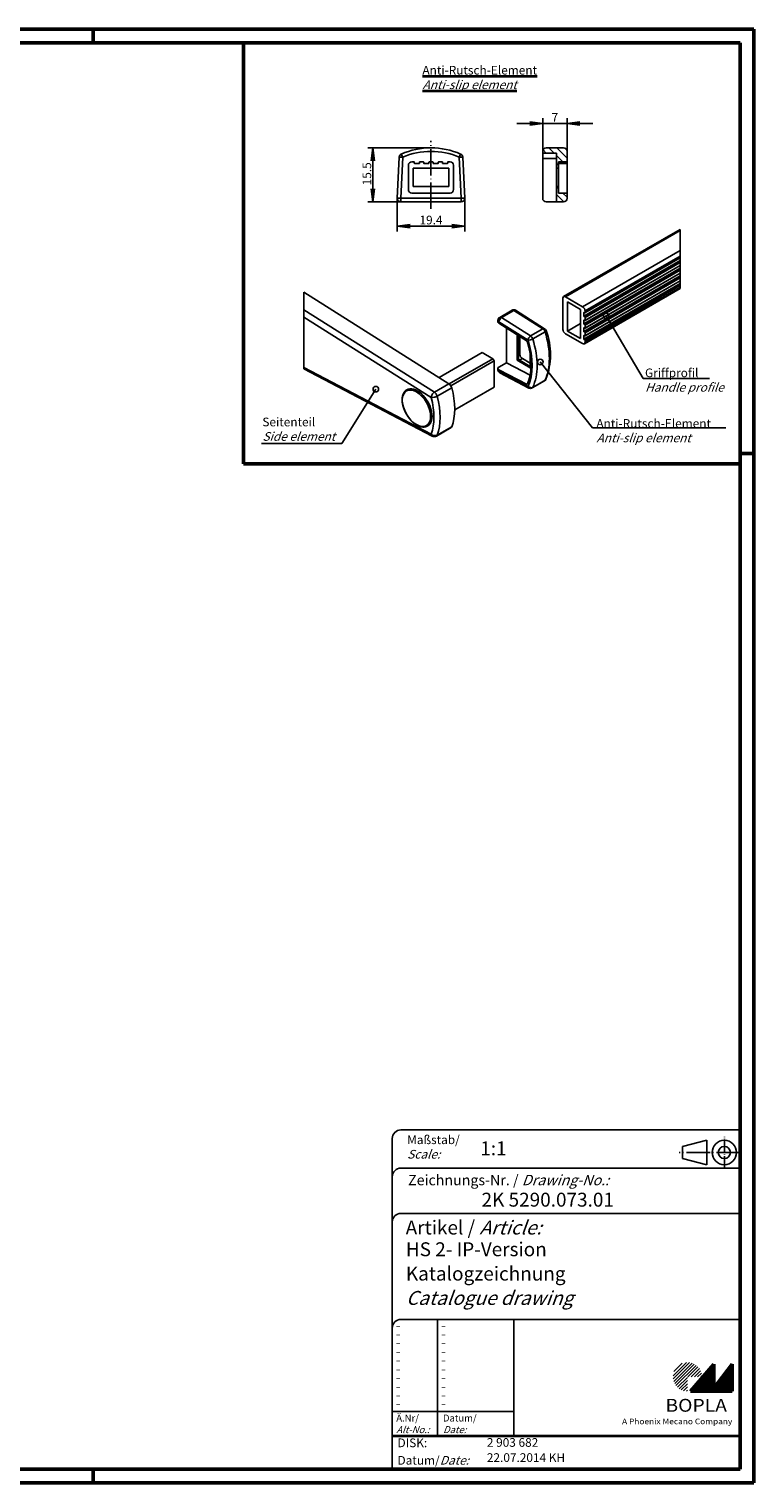
# Model space of a CAD drawing. Units: millimetres. Extents: x 1 to 593, y 1 to 419.
# Drawn here: x 385 to 593, y 1 to 419 of the extents above; entities that cross this region are included whole.
import ezdxf

# ---------------------------------------------------------------- set-up
doc = ezdxf.new("R2010")
doc.units = ezdxf.units.MM
doc.linetypes.add('ACAD_ISO04W100', pattern=[30.5, 24, -3, 0.5, -3])
doc.styles.get("Standard").update_dxf_attribs({"font": 'isocp.shx', "width": 1.2})
doc.linetypes.add('PH_FREIHAND', pattern='A,0.0001,[131,phoenix.shx,S=1,R=0,X=0,Y=0],-4', length=4.0001)
doc.dimstyles.new('phoenix', dxfattribs={"dimtxt": 2.5, "dimasz": 3.72, "dimexe": 1.5, "dimexo": 0, "dimgap": 0.5, "dimtad": 1, "dimdec": 6, "dimdsep": 46, "dimtxsty": 'Standard', "dimblk": '_OPEN15', "dimcen": 0, "dimclrd": 1, "dimclre": 1, "dimclrt": 5, "dimadec": 4, "dimazin": 2, "dimtfac": 0.666667, "dimtdec": 6, "dimtmove": 0, "dimatfit": 0, "dimldrblk": '_OPEN15', "dimfxl": 1, "dimtolj": 1, "dimlwd": 25, "dimlwe": 25, "dimarcsym": 0})
pattern_1 = [(135, (174, 123), (-1.122532, -1.122532), [])]

# ---------------------------------------------------------------- blocks, each defined once
blk = doc.blocks.new('_OPEN15', base_point=(1, 0))
at = {"color": 0, "linetype": 'ByBlock'}
for p, q in [((1, 0), (0, 0.13)), ((0, 0), (1, 0)), ((1, 0), (0, -0.13))]:
    blk.add_line(p, q, dxfattribs=at)
blk = doc.blocks.new('*D21')
at = {"color": 1, "linetype": 'Continuous', "lineweight": 25}
for p, q in [((500.15, 384.84), (481.96, 384.84)), ((483.46, 381.12), (483.46, 373.06)), ((491.46, 369.34), (481.96, 369.34))]:
    blk.add_line(p, q, dxfattribs=at)
at = {"color": 1, "linetype": 'Continuous', "lineweight": 25, "xscale": 3.72, "yscale": 3.72, "zscale": 3.72}
for p, rotation in [((483.46, 384.84), 90), ((483.46, 369.34), 270)]:
    blk.add_blockref('_OPEN15', p, dxfattribs=dict(at, rotation=rotation))
at = {"color": 5, "linetype": 'Continuous', "lineweight": 35, "insert": (481.71, 377.39), "char_height": 2.5, "attachment_point": 5, "rotation": 90}
blk.add_mtext('\\A1;15.5', dxfattribs=at)
blk = doc.blocks.new('*D22')
at = {"color": 1, "linetype": 'Continuous', "lineweight": 25}
for p, q in [((490.46, 370.39), (490.46, 360.84)), ((509.84, 370.39), (509.84, 360.84)), ((494.18, 362.34), (506.12, 362.34))]:
    blk.add_line(p, q, dxfattribs=at)
at = {"color": 1, "linetype": 'Continuous', "lineweight": 25, "xscale": 3.72, "yscale": 3.72, "zscale": 3.72, "rotation": 180}
blk.add_blockref('_OPEN15', (490.46, 362.34), dxfattribs=at)
at = {"color": 1, "linetype": 'Continuous', "lineweight": 25, "xscale": 3.72, "yscale": 3.72, "zscale": 3.72}
blk.add_blockref('_OPEN15', (509.84, 362.34), dxfattribs=at)
at = {"color": 5, "linetype": 'Continuous', "lineweight": 35, "insert": (500.15, 364.09), "char_height": 2.5, "attachment_point": 5}
blk.add_mtext('\\A1;19.4', dxfattribs=at)
blk = doc.blocks.new('*D23')
at = {"color": 1, "linetype": 'Continuous', "lineweight": 25}
for p, q in [((532.27, 383.34), (532.27, 393.34)), ((539.27, 383.84), (539.27, 393.34)), ((528.55, 391.84), (524.83, 391.84)), ((532.27, 391.84), (539.27, 391.84)), ((542.99, 391.84), (546.71, 391.84))]:
    blk.add_line(p, q, dxfattribs=at)
at = {"color": 1, "linetype": 'Continuous', "lineweight": 25, "xscale": 3.72, "yscale": 3.72, "zscale": 3.72}
blk.add_blockref('_OPEN15', (532.27, 391.84), dxfattribs=at)
at = {"color": 1, "linetype": 'Continuous', "lineweight": 25, "xscale": 3.72, "yscale": 3.72, "zscale": 3.72, "rotation": 180}
blk.add_blockref('_OPEN15', (539.27, 391.84), dxfattribs=at)
at = {"color": 5, "linetype": 'Continuous', "lineweight": 35, "insert": (535.77, 393.59), "char_height": 2.5, "attachment_point": 5}
blk.add_mtext('\\A1;7', dxfattribs=at)

msp = doc.modelspace()

# ---------------------------------------------------------------- hatches: boundary and pattern name
at = {"linetype": 'Continuous'}
h = msp.add_hatch(dxfattribs=at)
h.set_pattern_fill('ANSI31', color=1, scale=0.5, angle=90, style=0)
h.set_pattern_definition(pattern_1)
edge = h.paths.add_edge_path(flags=0)
edge.add_line((532.2651899, 383.3391419), (536.2651899, 383.3391419))
edge.add_line((536.2651899, 383.3391419), (536.2651899, 379.0391419))
edge.add_line((536.2651899, 379.0391419), (536.7651899, 379.0391419))
edge.add_line((536.7651899, 379.0391419), (536.7651899, 380.8391419))
edge.add_line((536.7651899, 380.8391419), (539.2651899, 380.8391419))
edge.add_line((539.2651899, 380.8391419), (539.2651899, 383.8391419))
edge.add_ellipse((538.2651899, 383.8391419), major_axis=(0.7071068, 0.7071068), ratio=1, start_angle=315, end_angle=405)
edge.add_line((538.2651899, 384.8391419), (533.2651899, 384.8391419))
edge.add_ellipse((533.2651899, 383.8391419), major_axis=(-0.7071068, 0.7071068), ratio=1, start_angle=-45, end_angle=45)
edge.add_line((532.2651899, 383.8391419), (532.2651899, 383.3391419))
h = msp.add_hatch(dxfattribs=at)
h.set_pattern_fill('ANSI31', color=1, scale=0.5, angle=90, style=0)
h.set_pattern_definition(pattern_1)
edge = h.paths.add_edge_path(flags=0)
edge.add_line((539.2651899, 370.3391419), (539.2651899, 371.8391419))
edge.add_line((539.2651899, 371.8391419), (536.7651899, 371.8391419))
edge.add_line((536.7651899, 371.8391419), (536.7651899, 373.7391419))
edge.add_line((536.7651899, 373.7391419), (536.2651899, 373.7391419))
edge.add_line((536.2651899, 373.7391419), (536.2651899, 369.3391419))
edge.add_line((536.2651899, 369.3391419), (538.2651899, 369.3391419))
edge.add_ellipse((538.2651899, 370.3391419), major_axis=(-0.7071068, 0.7071068), ratio=1, start_angle=135, end_angle=225)
at = {"linetype": 'Continuous', "lineweight": 25}
h = msp.add_hatch(dxfattribs=at)
h.set_pattern_fill('_U', color=1, scale=0.65, angle=45, style=0, pattern_type=0)
h.set_pattern_definition([(45, (174, -32.08885), (-0.4596194, 0.4596194), [])])
edge = h.paths.add_edge_path(flags=0)
edge.add_line((573.883475, 27.3645381), (573.883475, 31.5145381))
edge.add_line((573.883475, 31.5145381), (578.033475, 31.5145381))
edge.add_arc((573.883475, 31.5145381), 4.15, 0, 270)
h = msp.add_hatch(dxfattribs=at)
h.set_pattern_fill('_U', color=1, scale=0.1, angle=45, style=0, pattern_type=0)
h.set_pattern_definition([(45, (174, -32.08885), (-0.070710678, 0.070710678), [])])
h.paths.add_polyline_path([(581.433475, 35.1645381), (574.733475, 27.3645381), (586.733475, 27.3645381), (586.733475, 35.1645381), (581.433475, 28.2645381)], flags=0)

# ---------------------------------------------------------------- linework, layer by layer
at = {"color": 1, "linetype": 'Continuous', "lineweight": 50}
for p, q in [((1, 419), (593, 419)), ((403, 419), (403, 415)), ((593, 419), (593, 1)), ((589, 297), (593, 297)), ((403, 1), (403, 5)), ((593, 1), (1, 1))]:
    msp.add_line(p, q, dxfattribs=at)
at = {"color": 3, "linetype": 'Continuous', "lineweight": 50}
for p, q in [((20, 415), (589, 415)), ((589, 415), (589, 5)), ((589, 5), (20, 5))]:
    msp.add_line(p, q, dxfattribs=at)
at = {"color": 7, "linetype": 'Continuous', "lineweight": 50}
for p, q in [((446.2577686, 415), (446.2577686, 294.0383758)), ((446.2577686, 294.0383758), (589, 294.0383758)), ((581.433475, 35.1645381), (574.733475, 27.3645381)), ((581.433475, 28.2645381), (581.433475, 35.1645381)), ((586.733475, 35.1645381), (581.433475, 28.2645381)), ((586.733475, 27.3645381), (586.733475, 35.1645381)), ((574.733475, 27.3645381), (586.733475, 27.3645381))]:
    msp.add_line(p, q, dxfattribs=at)
at = {"color": 1, "linetype": 'ACAD_ISO04W100', "lineweight": 25, "ltscale": 0.314516}
msp.add_line((500.1497265, 367.3391419), (500.1497265, 386.8391419), dxfattribs=at)
for p, q in [((533.2651899, 384.8391419), (538.2651899, 384.8391419)), ((491.0162134, 382.2032063), (490.4589398, 370.3862484)), ((491.0162134, 382.2032063), (492.0151033, 382.1560999)), ((491.4578297, 370.3391419), (492.0151033, 382.1560999)), ((492.0151033, 382.1560999), (491.6182924, 383.0740003)), ((494.6497265, 380.8391419), (495.2497265, 380.8391419)), ((495.3497265, 380.7391419), (495.3497265, 380.4391419)), ((496.8497265, 380.4391419), (496.8497265, 380.7391419)), ((496.9497265, 380.8391419), (497.9497265, 380.8391419)), ((498.0497265, 380.7391419), (498.0497265, 380.4391419)), ((499.5497265, 380.4391419), (499.5497265, 380.7391419)), ((499.6497265, 380.8391419), (500.6497265, 380.8391419)), ((500.7497265, 380.7391419), (500.7497265, 380.4391419)), ((502.2497265, 380.4391419), (502.2497265, 380.7391419)), ((502.3497265, 380.8391419), (503.3497265, 380.8391419)), ((503.4497265, 380.7391419), (503.4497265, 380.4391419)), ((504.9497265, 380.4391419), (504.9497265, 380.7391419)), ((505.0497265, 380.8391419), (505.6497265, 380.8391419)), ((508.6811605, 383.0740003), (508.2843496, 382.1560999)), ((508.2843496, 382.1560999), (509.2832395, 382.2032063)), ((508.2843496, 382.1560999), (508.8416232, 370.3391419)), ((509.8405131, 370.3862484), (509.2832395, 382.2032063)), ((532.2651899, 383.3391419), (532.2651899, 383.8391419)), ((536.2651899, 383.3391419), (532.2651899, 383.3391419)), ((532.2651899, 383.3391419), (532.2651899, 381.8182518)), ((532.2651899, 381.8182518), (532.2651899, 370.3391419)), ((536.2651899, 381.8182518), (532.2651899, 381.8182518)), ((536.2651899, 379.0391419), (536.2651899, 383.3391419)), ((539.2651899, 380.8391419), (536.7651899, 380.8391419)), ((536.7651899, 380.8391419), (536.7651899, 379.0391419)), ((539.2651899, 383.8391419), (539.2651899, 380.8391419)), ((539.2651899, 380.7391419), (539.2651899, 380.8391419)), ((539.2651899, 380.7391419), (539.2651899, 380.4391419)), ((539.2651899, 380.4391419), (539.2651899, 380.3391419)), ((493.6497265, 372.8391419), (493.6497265, 379.8391419)), ((505.2997265, 379.0391419), (494.9997265, 379.0391419)), ((494.9997265, 379.0391419), (494.9997265, 373.7391419)), ((495.4497265, 380.3391419), (496.7497265, 380.3391419)), ((498.1497265, 380.3391419), (499.4497265, 380.3391419)), ((500.8497265, 380.3391419), (502.1497265, 380.3391419)), ((503.5497265, 380.3391419), (504.8497265, 380.3391419)), ((505.2997265, 373.7391419), (505.2997265, 379.0391419)), ((506.6497265, 379.8391419), (506.6497265, 372.8391419)), ((536.2651899, 373.7391419), (536.2651899, 379.0391419)), ((536.7651899, 379.0391419), (536.2651899, 379.0391419)), ((536.7651899, 380.3391419), (539.2651899, 380.3391419)), ((536.7651899, 373.7391419), (536.7651899, 379.0391419)), ((539.2651899, 379.8391419), (539.2651899, 380.3391419)), ((539.2651899, 379.8391419), (539.2651899, 372.8391419)), ((494.9997265, 373.7391419), (505.2997265, 373.7391419)), ((536.2651899, 369.3391419), (536.2651899, 373.7391419)), ((536.2651899, 373.7391419), (536.7651899, 373.7391419)), ((536.7651899, 373.7391419), (536.7651899, 371.8391419)), ((539.2651899, 371.8391419), (539.2651899, 372.8391419)), ((491.4578297, 370.3391419), (490.4589398, 370.3862484)), ((508.8416232, 370.3391419), (491.4578297, 370.3391419)), ((491.4578297, 369.3391419), (491.4578297, 370.3391419)), ((491.4578297, 369.3391419), (508.8416232, 369.3391419)), ((505.6497265, 371.8391419), (494.6497265, 371.8391419)), ((509.8405131, 370.3862484), (508.8416232, 370.3391419)), ((508.8416232, 370.3391419), (508.8416232, 369.3391419)), ((536.2651899, 369.3391419), (533.2651899, 369.3391419)), ((538.2651899, 369.3391419), (536.2651899, 369.3391419)), ((536.7651899, 371.8391419), (539.2651899, 371.8391419)), ((539.2651899, 371.8391419), (539.2651899, 370.3391419)), ((571.7709172, 361.4153519), (538.2920476, 342.0863175)), ((538.7920476, 342.0367887), (571.7709172, 361.077148)), ((571.7709172, 355.3616719), (543.7417951, 339.1790507)), ((571.7709172, 352.4222842), (544.0953484, 336.4437871)), ((544.1660591, 336.3213126), (571.7709172, 352.2589849)), ((571.7709172, 352.0140359), (544.3781912, 336.1988381)), ((544.4281912, 337.4186301), (571.7709172, 353.2049604)), ((544.4489018, 337.9543058), (571.7709172, 353.7286787)), ((571.7709172, 353.2387808), (544.4489018, 337.4644078)), ((544.4489018, 336.0763637), (571.7709172, 351.8507366)), ((571.7709172, 350.2177434), (544.0953484, 334.2392464)), ((571.7709172, 348.0132027), (544.0953484, 332.0347056)), ((544.1660591, 334.1167719), (571.7709172, 350.0544441)), ((544.1660591, 331.9122311), (571.7709172, 347.8499034)), ((571.7709172, 349.8094952), (544.3781912, 333.9942974)), ((571.7709172, 347.6049544), (544.3781912, 331.7897566)), ((544.4281912, 335.2140894), (571.7709172, 351.0004196)), ((544.4281912, 333.0095486), (571.7709172, 348.7958789)), ((571.7709172, 351.03424), (544.4489018, 335.2598671)), ((544.4489018, 333.8718229), (571.7709172, 349.6461958)), ((571.7709172, 348.8296993), (544.4489018, 333.0553263)), ((544.4489018, 331.6672821), (571.7709172, 347.4416551)), ((505.3233515, 317.0144145), (463.5844528, 343.3726512)), ((571.7709172, 345.8086619), (544.0953484, 329.8301648)), ((544.1660591, 329.7076903), (571.7709172, 345.6453626)), ((571.7709172, 344.4090124), (544.2417951, 328.5150663)), ((571.7709172, 345.4004136), (544.3781912, 329.5852158)), ((544.4281912, 330.8050078), (571.7709172, 346.5913381)), ((571.7709172, 346.6251585), (544.4489018, 330.8507855)), ((544.4489018, 329.4627414), (571.7709172, 345.2371143)), ((571.7709172, 344.7472164), (544.4489018, 328.9728434)), ((538.0849408, 332.647078), (538.0849408, 341.6285404)), ((538.7920476, 342.0367887), (543.7417951, 339.1790507)), ((539.4284437, 340.5670949), (543.1761096, 338.4033789)), ((539.4284437, 332.1571801), (539.4284437, 340.5670949)), ((501.1160662, 314.5853372), (463.5844528, 338.2866608)), ((463.5844528, 336.196433), (500.1907762, 313.0794327)), ((519.4072713, 334.871776), (519.4072713, 335.2532508)), ((519.7001645, 334.8450025), (528.0560156, 329.5657377)), ((519.7001645, 334.4363005), (519.7001645, 334.8450025)), ((527.8171209, 329.3079704), (519.7001645, 334.4363005)), ((523.4428052, 338.1605177), (519.9072713, 336.1192762)), ((520.4405806, 336.0496098), (523.9761145, 338.0908513)), ((528.7964317, 330.770345), (520.4405806, 336.0496098)), ((523.9761145, 338.0908513), (532.3319656, 332.8115864)), ((532.8327856, 332.8606302), (524.4769345, 338.139895)), ((543.1761096, 338.4033789), (543.1761096, 329.9934641)), ((544.0953484, 337.5052327), (544.1660591, 337.5460575)), ((544.0953484, 336.4437871), (544.0953484, 337.5052327)), ((544.0953484, 335.3006919), (544.1660591, 335.3415167)), ((544.0953484, 334.2392464), (544.0953484, 335.3006919)), ((544.1660591, 337.5460575), (544.3781912, 337.423583)), ((544.3781912, 336.1988381), (544.1660591, 336.3213126)), ((544.1660591, 335.3415167), (544.3781912, 335.2190422)), ((544.4489018, 337.9543058), (544.4489018, 337.4644078)), ((544.4489018, 336.0763637), (544.4489018, 335.2598671)), ((521.8214848, 323.062633), (521.8214848, 333.0960406)), ((524.9327547, 323.7880901), (524.9327547, 331.1303262)), ((525.2863081, 323.9922143), (525.2863081, 330.9069495)), ((525.7105721, 330.6388975), (525.7105721, 325.5027329)), ((532.3319656, 332.8115864), (528.7964317, 330.770345)), ((529.412176, 329.9232494), (532.9477099, 331.9644909)), ((543.7417951, 328.5645951), (538.7920476, 331.4223331)), ((543.1761096, 334.320896), (539.4284437, 332.1571801)), ((543.1761096, 329.9934641), (539.4284437, 332.1571801)), ((544.0953484, 333.0961511), (544.1660591, 333.136976)), ((544.0953484, 332.0347056), (544.0953484, 333.0961511)), ((544.0953484, 330.8916104), (544.1660591, 330.9324352)), ((544.0953484, 329.8301648), (544.0953484, 330.8916104)), ((544.3781912, 333.9942974), (544.1660591, 334.1167719)), ((544.1660591, 333.136976), (544.3781912, 333.0145015)), ((544.3781912, 331.7897566), (544.1660591, 331.9122311)), ((544.1660591, 330.9324352), (544.3781912, 330.8099607)), ((544.4489018, 333.8718229), (544.4489018, 333.0553263)), ((544.4489018, 331.6672821), (544.4489018, 330.8507855)), ((544.3781912, 329.5852158), (544.1660591, 329.7076903)), ((544.4489018, 329.4627414), (544.4489018, 328.9728434)), ((502.4662239, 318.818699), (514.8918384, 325.9926309)), ((517.9323975, 324.2371632), (505.3694217, 316.9839258)), ((505.8630194, 316.4524079), (518.2859509, 323.6247908)), ((517.9323975, 324.2371632), (514.8918384, 325.9926309)), ((518.2859509, 323.6247908), (517.9323975, 324.2371632)), ((518.2859509, 316.0313726), (518.2859509, 323.6247908)), ((521.8214848, 323.062633), (519.7001645, 321.8378881)), ((528.6371328, 319.4987581), (521.8214848, 323.062633)), ((525.2863081, 323.9922143), (524.9327547, 323.7880901)), ((528.6804206, 321.6243742), (524.9327547, 323.7880901)), ((525.7105721, 325.5027329), (525.2863081, 325.257784)), ((528.6804206, 322.0326225), (525.2863081, 323.9922143)), ((525.6045061, 323.8085025), (526.4176789, 324.2779881)), ((526.4176789, 324.2779881), (528.6804206, 322.9715935)), ((528.6804206, 325.3811458), (528.6804206, 321.6243742)), ((500.1907762, 302.5639267), (463.5844528, 321.7162678)), ((500.4951828, 301.9666692), (463.5844528, 321.2782751)), ((519.4072713, 321.0594428), (519.4072713, 321.4409177)), ((519.7001645, 321.0598966), (527.8171209, 316.8155727)), ((519.7001645, 320.6511946), (519.7001645, 321.0598966)), ((528.0560156, 316.2819537), (519.7001645, 320.6511946)), ((528.2997507, 315.8040379), (519.9438997, 320.1732788)), ((532.7986563, 317.865418), (529.2631224, 315.8241765)), ((532.9477099, 318.0327174), (529.412176, 315.991476)), ((493.1835092, 315.2844208), (493.2242194, 315.3079248)), ((505.3233515, 317.0144145), (501.1160662, 314.5853372)), ((501.9047822, 313.4609884), (506.1120676, 315.8900658)), ((518.2859509, 316.0313726), (506.970038, 309.4981272)), ((499.1835092, 304.8921159), (499.2242194, 304.91562)), ((505.906945, 304.4207827), (501.6996597, 301.9917054)), ((506.1120676, 304.6735261), (501.9047822, 302.2444488))]:
    msp.add_line(p, q)
at = {"color": 1, "linetype": 'PH_FREIHAND', "lineweight": 25}
for p, q in [((571.7709172, 344.4090124), (571.7709172, 361.4153519)), ((463.5844528, 321.2782751), (463.5844528, 343.3726512))]:
    msp.add_line(p, q, dxfattribs=at)
at = {"color": 1, "linetype": 'Continuous', "lineweight": 25}
for p, q in [((561.1203731, 318.52555), (550.5245996, 336.5293117)), ((546.5983908, 304.3593608), (531.5682698, 323.2940824)), ((561.1203731, 318.52555), (580.1900794, 318.52555)), ((474.4692181, 299.8413181), (484.2953153, 315.463865)), ((546.5983908, 304.3593608), (584.9289153, 304.3593608)), ((451.4329156, 299.8413181), (474.4692181, 299.8413181))]:
    msp.add_line(p, q, dxfattribs=at)
at = {"color": 5, "linetype": 'Continuous'}
for p, q in [((589, 102.5), (491.5, 102.5)), ((489, 100), (489, 5)), ((579.5, 99.5), (572.5, 97.75)), ((572.5, 94.25), (572.5, 97.75)), ((579.5, 92.5), (579.5, 99.5)), ((579.5, 92.5), (572.5, 94.25)), ((589, 91.5), (491.5, 91.5)), ((589, 78.5), (491.5, 78.5)), ((589, 48), (491.5, 48)), ((524, 48), (524, 14.5))]:
    msp.add_line(p, q, dxfattribs=at)
at = {"color": 1, "linetype": 'ACAD_ISO04W100', "ltscale": 0.145161}
msp.add_line((584.5, 91.5), (584.5, 100.5), dxfattribs=at)
at = {"color": 1, "linetype": 'ACAD_ISO04W100', "ltscale": 0.282258}
msp.add_line((589, 96), (571.5, 96), dxfattribs=at)
at = {"color": 1, "linetype": 'Continuous'}
for p, q in [((502, 48), (502, 14.5)), ((489, 21.5), (524, 21.5))]:
    msp.add_line(p, q, dxfattribs=at)
at = {"color": 5, "linetype": 'Continuous', "lineweight": 35}
msp.add_line((489, 14.5), (589, 14.5), dxfattribs=at)
at = {"color": 1, "linetype": 'Continuous', "lineweight": 25}
for centre in [(550.5245996, 336.5293117), (531.5682698, 323.2940824), (484.2953153, 315.463865)]:
    msp.add_circle(centre, 0.8, dxfattribs=at)
at = {"color": 5, "linetype": 'Continuous'}
for radius in [3.5, 1.75]:
    msp.add_circle((584.5, 96), radius, dxfattribs=at)
for centre, radius, start, end in [((500.1497265, 363.3391419), 21.5, 66.621037648, 113.378962352), ((533.2651899, 383.8391419), 1, 90, 180), ((538.2651899, 383.8391419), 1, 0, 90), ((492.0151033, 382.1560999), 1, 113.378962352, 177.3), ((500.1497265, 363.3391419), 20.5, 66.621037648, 113.378962352), ((494.6497265, 379.8391419), 1, 90, 180), ((495.2497265, 380.7391419), 0.1, 0, 90), ((495.4497265, 380.4391419), 0.1, 180, 270), ((496.7497265, 380.4391419), 0.1, 270, 0), ((496.9497265, 380.7391419), 0.1, 90, 180), ((497.9497265, 380.7391419), 0.1, 0, 90), ((498.1497265, 380.4391419), 0.1, 180, 270), ((499.4497265, 380.4391419), 0.1, 270, 0), ((499.6497265, 380.7391419), 0.1, 90, 180), ((500.6497265, 380.7391419), 0.1, 0, 90), ((500.8497265, 380.4391419), 0.1, 180, 270), ((502.1497265, 380.4391419), 0.1, 270, 0), ((502.3497265, 380.7391419), 0.1, 90, 180), ((503.3497265, 380.7391419), 0.1, 0, 90), ((503.5497265, 380.4391419), 0.1, 180, 270), ((504.8497265, 380.4391419), 0.1, 270, 0), ((505.0497265, 380.7391419), 0.1, 90, 180), ((505.6497265, 379.8391419), 1, 0, 90), ((508.2843496, 382.1560999), 1, 2.7, 66.621037648), ((494.6497265, 372.8391419), 1, 180, 270), ((505.6497265, 372.8391419), 1, 270, 0), ((491.4578297, 370.3391419), 1, 177.3, 270), ((508.8416232, 370.3391419), 1, 270, 2.7), ((533.2651899, 370.3391419), 1, 180, 270), ((538.2651899, 370.3391419), 1, 270, 0), ((520.4072713, 335.2532508), 1, 120, 180), ((523.9428052, 337.2944923), 1, 57.715115816, 120), ((532.2986563, 332.0152274), 1, 17.110680277, 57.715115816), ((514.584514, 325.3759895), 19.9157539, 339.189809244, 20.37354772), ((520.4072713, 321.0594428), 1, 180, 242.39511312), ((532.2986563, 318.7314434), 1, 300, 334.469722862), ((528.7631224, 316.6902019), 1, 242.39511312, 300), ((501.0746597, 303.0742371), 1.25, 242.381542931, 300)]:
    msp.add_arc(centre, radius, start, end)
for centre in [(491.5, 100), (491.5, 89), (491.5, 76), (491.5, 45.5)]:
    msp.add_arc(centre, 2.5, 90, 180, dxfattribs=at)
for centre, major_axis, ratio, start_param, end_param in [((538.7920476, 341.2202921), (0.5, -0.8660254), 0.5773502692, 2.3561944902, 3.926990817), ((543.7417951, 338.3625541), (0.5, -0.8660254), 0.5773502692, 0.7853981634, 2.3561944902), ((520.4072713, 335.2532508), (-1, 0), 0.5773502692, 0, 0.7853981634), ((520.4072713, 334.8445488), (-0.9996649, 0.0428689), 0.6038723413, 0.0258902598, 0.8112884232), ((520.4072713, 335.2532508), (-0.5341293, -0.8454028), 0.5495124162, 3.9494681688, 5.5202644956), ((520.4072713, 335.2532508), (0.5, -0.8660254), 0.5773502692, 2.3090706004, 3.1415926536), ((523.9428052, 337.2944923), (0.5, -0.8660254), 0.5773502692, 2.3090706004, 3.1415926536), ((523.9428052, 337.2944923), (-0.5341293, -0.8454028), 0.5495124162, 3.1415926536, 3.9494681688), ((544.1660591, 337.4644078), (0.05, -0.0866025), 0.5773502692, 2.3561944902, 3.926990817), ((544.1660591, 336.4029623), (0.05, -0.0866025), 0.5773502692, 3.926990817, 5.4977871438), ((544.1660591, 335.2598671), (0.05, -0.0866025), 0.5773502692, 2.3561944902, 3.926990817), ((544.3781912, 337.5052327), (0.05, -0.0866025), 0.5773502692, 5.4977871438, 7.0685834706), ((544.3781912, 336.1171885), (0.05, -0.0866025), 0.5773502692, 0.7853981634, 2.3561944902), ((544.3781912, 335.3006919), (0.05, -0.0866025), 0.5773502692, 5.4977871438, 7.0685834706), ((528.7631224, 329.973986), (-0.5341293, -0.8454028), 0.5495124162, 3.9494681688, 5.5202644956), ((528.7631224, 329.973986), (0.5, -0.8660254), 0.5773502692, 1.1934380321, 2.3090706004), ((532.2986563, 332.0152274), (-0.5341293, -0.8454028), 0.5495124162, 3.1415926536, 3.9494681688), ((532.2986563, 332.0152274), (0.5, -0.8660254), 0.5773502692, 1.1934380321, 2.3090706004), ((532.2986563, 332.0152274), (-0.9557382, -0.2942185), 0.3008511636, 2.2210617383, 3.1415926536), ((518.9930577, 333.0553263), (10.75, -18.6195462), 0.5773502692, 0.3773582946, 1.1934380321), ((538.7920476, 332.2388297), (0.5, -0.8660254), 0.5773502692, 3.926990817, 5.4977871438), ((544.1660591, 334.1984215), (0.05, -0.0866025), 0.5773502692, 3.926990817, 5.4977871438), ((544.1660591, 333.0553263), (0.05, -0.0866025), 0.5773502692, 2.3561944902, 3.926990817), ((544.1660591, 331.9938808), (0.05, -0.0866025), 0.5773502692, 3.926990817, 5.4977871438), ((544.1660591, 330.8507855), (0.05, -0.0866025), 0.5773502692, 2.3561944902, 3.926990817), ((544.3781912, 333.9126477), (0.05, -0.0866025), 0.5773502692, 0.7853981634, 2.3561944902), ((544.3781912, 333.0961511), (0.05, -0.0866025), 0.5773502692, 5.4977871438, 7.0685834706), ((544.3781912, 331.708107), (0.05, -0.0866025), 0.5773502692, 0.7853981634, 2.3561944902), ((544.3781912, 330.8916104), (0.05, -0.0866025), 0.5773502692, 5.4977871438, 7.0685834706), ((514.750417, 330.6058366), (10, -17.3205081), 0.5773502692, 0.3928976193, 1.1778987075), ((528.7631224, 329.973986), (-0.9557382, -0.2942185), 0.3008511636, 0.6502654115, 2.2210617383), ((514.750417, 330.6058366), (10.25, -17.7535208), 0.5773502692, 0.3773582946, 1.1934380321), ((515.4575238, 331.0140849), (10.75, -18.6195462), 0.5773502692, 0.3773582946, 1.1934380321), ((543.7417951, 329.3810917), (0.5, -0.8660254), 0.5773502692, 5.4977871438, 7.0685834706), ((544.1660591, 329.78934), (0.05, -0.0866025), 0.5773502692, 3.926990817, 5.4977871438), ((544.3781912, 329.5035662), (0.05, -0.0866025), 0.5773502692, 0.7853981634, 2.3561944902), ((526.4176789, 325.0944846), (0.5, -0.8660254), 0.5773502692, 3.926990817, 5.4977871438), ((520.4072713, 321.4681448), (0.9997701, 0.039016), 0.5495392154, 2.3347520404, 3.9055483672), ((520.4072713, 321.0594428), (-1, 0), 0.5773502692, 0, 0.7853981634), ((520.4072713, 321.0594428), (-0.4633716, -0.8861641), 0.6039062602, 5.4730883118, 6.2831853072), ((532.2986563, 318.7314434), (0.5, -0.8660254), 0.5773502692, 0, 0.3773582946), ((532.2986563, 318.7314434), (-0.9023577, 0.430988), 0.7590489075, 2.6612161395, 3.1415926536), ((495.9759112, 309.9684116), (2.8808472, -4.9897736), 0.5773502692, 2.3561944902, 8.6393797974), ((496.1835092, 310.0882684), (3, -5.1961524), 0.5773502692, 0, 3.1415926536), ((496.2242194, 310.1117724), (3, -5.1961524), 0.5773502692, 0, 3.1415926536), ((501.0746597, 313.5897431), (-0.6674338, -1.0568974), 0.5496698065, 3.9493496697, 5.5201459965), ((501.0746597, 313.5897431), (0.625, -1.0825318), 0.5773502692, 1.1359700714, 2.3093312517), ((505.281945, 316.0188204), (0.625, -1.0825318), 0.5773502692, 1.1359700714, 2.3093312517), ((492.8301068, 317.9501396), (10, -17.3205081), 0.5773502692, 0.4348262554, 1.1359700714), ((528.7631224, 316.6902019), (-0.4633716, -0.8861641), 0.6039062602, 5.4730883118, 6.2831853072), ((528.7631224, 316.6902019), (-0.9023577, 0.430988), 0.7590489075, 1.0904198127, 2.6612161395), ((528.7631224, 316.6902019), (0.5, -0.8660254), 0.5773502692, 0, 0.3773582946), ((501.0746597, 313.5897431), (-1.2074724, -0.3232807), 0.3439514964, 0.662214464, 2.2330107908), ((487.738938, 315.0107519), (9.375, -16.2379763), 0.5773502692, 0.4348262554, 1.1359700714), ((488.6228215, 315.5210622), (10, -17.3205081), 0.5773502692, 0.4348262554, 1.1359700714), ((501.0746597, 303.0742371), (-0.5794769, -1.1075679), 0.6037630085, 5.4732313267, 6.2831853072), ((501.0746597, 303.0742371), (-1.1655349, 0.451695), 0.7405160598, 1.0335139844, 2.6043103112), ((501.0746597, 303.0742371), (0.625, -1.0825318), 0.5773502692, 0, 0.4348262554), ((505.281945, 305.5033144), (0.625, -1.0825318), 0.5773502692, 0, 0.4348262554)]:
    msp.add_ellipse(centre, major_axis=major_axis, ratio=ratio, start_param=start_param, end_param=end_param)
msp.add_open_spline([(499.1835092, 304.8921159), (499.0948776, 304.8436224), (499.0040412, 304.7992051), (498.9111183, 304.7589132), (498.8162296, 304.7227851), (498.7194971, 304.6908484), (498.6210417, 304.6631201), (498.5209827, 304.6396073), (498.4194361, 304.6203082), (498.3165141, 304.6052124), (498.2123243, 304.5943026), (498.1069693, 304.5875553), (497.9944874, 304.5849169), (497.8809222, 304.5868554), (497.7663769, 304.5933281), (497.6509489, 304.6042894), (497.5347308, 304.6196913), (497.4178109, 304.6394844), (497.3002739, 304.6636181), (497.1822014, 304.6920411), (497.0636726, 304.7247014), (496.9447651, 304.7615465), (496.8255549, 304.8025235), (496.7097225, 304.8461606), (496.5937439, 304.8935846), (496.4776868, 304.9447454), (496.3616186, 304.9995925), (496.245607, 305.0580742), (496.1297197, 305.1201383), (496.0140249, 305.185731), (495.8985907, 305.2547977), (495.7834858, 305.3272824), (495.6687793, 305.4031277), (495.5545403, 305.4822747), (495.4408385, 305.5646631), (495.3269294, 305.65086), (495.2137075, 305.7402176), (495.1012445, 305.8326692), (494.989612, 305.9281463), (494.8788817, 306.0265789), (494.7691252, 306.1278952), (494.6604141, 306.2320216), (494.5528195, 306.3388828), (494.4464125, 306.4484018), (494.3412634, 306.5604999), (494.2374426, 306.6750968), (494.1350194, 306.7921104), (494.0254239, 306.9218605), (493.9176466, 307.0542546), (493.8117739, 307.1891815), (493.7078912, 307.326528), (493.6060827, 307.466179), (493.5064309, 307.6080176), (493.4090172, 307.7519251), (493.3139214, 307.8977815), (493.2212216, 308.0454649), (493.1309943, 308.1948523), (493.0433143, 308.3458193), (492.9584091, 308.4979573), (492.8761848, 308.6514181), (492.7967101, 308.8060749), (492.7200516, 308.9618), (492.6462737, 309.1184651), (492.5754388, 309.2759415), (492.5076072, 309.4340998), (492.4428369, 309.5928105), (492.3811836, 309.7519438), (492.3227008, 309.91137), (492.2674399, 310.0709594), (492.2153446, 310.2309153), (492.1665806, 310.3907751), (492.1211925, 310.5504093), (492.0792225, 310.7096891), (492.0407105, 310.8684862), (492.0056943, 311.0266733), (491.9742093, 311.1841241), (491.9462888, 311.3407133), (491.9219639, 311.4963166), (491.9012637, 311.6508111), (491.8842152, 311.8040753), (491.8717714, 311.9439658), (491.8624614, 312.082619), (491.8563024, 312.2199434), (491.8533101, 312.3558482), (491.8534993, 312.4902437), (491.8568839, 312.6230413), (491.8634768, 312.754153), (491.8732898, 312.883492), (491.8863343, 313.0109718), (491.9026208, 313.1365067), (491.922159, 313.2600112), (491.944958, 313.3814), (491.973279, 313.5101339), (492.005429, 313.6361874), (492.0414164, 313.7594508), (492.0812475, 313.8798129), (492.1249267, 313.9971601), (492.1724558, 314.1113764), (492.223833, 314.2223422), (492.2790518, 314.3299345), (492.3381005, 314.4340263), (492.4009602, 314.5344864), (492.4676037, 314.63118), (492.5344193, 314.7194661), (492.6045783, 314.8041038), (492.678029, 314.8849712), (492.7547087, 314.9619468), (492.8345427, 315.0349107), (492.917444, 315.1037467), (493.003314, 315.1683443), (493.0920426, 315.2286003), (493.1835092, 315.2844208)], degree=1, knots=[5.4977871438, 5.4977871438, 5.524299458, 5.5508117723, 5.5773240865, 5.6038364008, 5.6303487151, 5.6568610293, 5.6833733436, 5.7098856578, 5.7363979721, 5.7629102863, 5.7894226006, 5.8174369208, 5.8454512411, 5.8734655614, 5.9014798816, 5.9294942019, 5.9575085221, 5.9855228424, 6.0135371626, 6.0415514829, 6.0695658031, 6.0975801234, 6.1247493579, 6.1519185924, 6.1790878269, 6.2062570614, 6.2334262959, 6.2605955304, 6.2877647649, 6.3149339994, 6.3421032339, 6.3692724684, 6.3964417029, 6.4236109374, 6.4509763284, 6.4783417194, 6.5057071104, 6.5330725014, 6.5604378924, 6.5878032835, 6.6151686745, 6.6425340655, 6.6698994565, 6.6972648475, 6.7246302385, 6.7519956296, 6.7817219834, 6.8114483372, 6.841174691, 6.8709010448, 6.9006273986, 6.9303537525, 6.9600801063, 6.9898064601, 7.0195328139, 7.0492591677, 7.0789855215, 7.10865692, 7.1383283185, 7.167999717, 7.1976711155, 7.227342514, 7.2570139125, 7.286685311, 7.3163567095, 7.346028108, 7.3756995065, 7.405370905, 7.4351041926, 7.4648374802, 7.4945707678, 7.5243040554, 7.5540373429, 7.5837706305, 7.6135039181, 7.6432372057, 7.6729704932, 7.7027037808, 7.7324370684, 7.7598069213, 7.7871767741, 7.814546627, 7.8419164799, 7.8692863328, 7.8966561857, 7.9240260385, 7.9513958914, 7.9787657443, 8.0061355972, 8.0335054501, 8.060875303, 8.0904600559, 8.1200448089, 8.1496295618, 8.1792143148, 8.2087990677, 8.2383838207, 8.2679685736, 8.2975533266, 8.3271380796, 8.3567228325, 8.3863075855, 8.4144267201, 8.4425458548, 8.4706649894, 8.4987841241, 8.5269032588, 8.5550223934, 8.5831415281, 8.6112606627, 8.6393797974, 8.6393797974])

# ---------------------------------------------------------------- texts
at = {"color": 1, "linetype": 'Continuous', "width": 1.5}
for p in [(489.9999997, 45.2499998), (502.9999997, 45.2499998), (489.9999997, 42.7499998), (502.9999997, 42.7499998), (489.9999997, 40.2499998), (489.9999997, 37.7499998), (502.9999997, 40.2499998), (502.9999997, 37.7499998), (489.9999997, 35.2499998), (489.9999997, 32.7499998), (502.9999997, 35.2499998), (502.9999997, 32.7499998), (489.9999997, 30.2499998), (502.9999997, 30.2499998), (489.9999997, 27.7499998), (489.9999997, 25.2499998), (502.9999997, 27.7499998), (502.9999997, 25.2499998), (489.9999997, 22.7499998), (502.9999997, 22.7499998)]:
    msp.add_text('-', height=2, dxfattribs=at).set_placement(p)
at = {"color": 5, "linetype": 'Continuous', "lineweight": 35, "attachment_point": 7}
for s, insert, char_height in [('{\\LAnti-Rutsch-Element\\P\\Q20;Anti-slip element}', (497.6856183, 401.7554085), 2.5), ('Griffprofil\\P{\\Q20;Handle profile}', (561.6869605, 314.744388), 2.5), ('Seitenteil\\P{\\Q20;Side element}', (451.6704548, 300.6225444), 2.5), ('Anti-Rutsch-Element\\P{\\Q20;Anti-slip element}', (547.7033426, 300.2005128), 2.5), ('{\\C1;Maßstab/\\P\\Q20;Scale:}', (493.2942763, 94.2466908), 2.5), ('{\\C7;1:1}', (514.3074631, 95.198758), 4), ('Zeichnungs-Nr. / {\\Q20;Drawing-No.:}', (493.5702131, 86.5784618), 3), ('{\\C7;2K 5290.073.01}', (514.6810942, 80.4363047), 4), ('{\\C7;Artikel / \\Q20;Article:}', (492.8800602, 72.4289617), 4), ('{\\C7;HS 2- IP-Version}', (492.9304982, 66.1809004), 4), ('{\\C7;Katalogzeichnung}', (492.9304982, 59.1809004), 4), ('{\\Q20;\\C7;Catalogue drawing}', (492.9304982, 52.1809004), 4), ('{\\C1;Ä.Nr/\\P\\Q20;Alt-No.:}', (490.1677583, 15.3230391), 2), ('{\\C1;Datum/\\P\\Q20;Date:}', (503.591834, 15.3230428), 2), ('DISK:', (490.5289913, 10.4947553), 2.5), ('2 903 682', (516.2178658, 10.6059217), 2.5), ('Datum/{\\Q20;Date:}', (490.5289913, 6.2488875), 2.5), ('22.07.2014 KH', (516.2178658, 6.2488875), 2.5)]:
    msp.add_mtext(s, dxfattribs=dict(at, insert=insert, char_height=char_height))
at = {"color": 7, "linetype": 'Continuous', "lineweight": 50, "insert": (567.5658807, 21.4651793), "char_height": 3.7, "attachment_point": 7, "line_spacing_factor": 1.135135}
msp.add_mtext('{\\fArial|b1|i0|c0|p34;\\W1.1;BOPLA}', dxfattribs=at)
at = {"color": 7, "linetype": 'Continuous', "lineweight": 50, "insert": (555.0842367, 17.8834606), "char_height": 1.6, "attachment_point": 7}
msp.add_mtext('{\\fArial|b0|i0|c0|p34;\\W1.1;\\C1;A Phoenix Mecano Company}', dxfattribs=at)

# ---------------------------------------------------------------- dimensions: what is measured, and where the dimension line sits
at = {"color": 1, "linetype": 'Continuous', "lineweight": 35}
dim = msp.add_linear_dim(base=(539.2651899, 391.8391419), p1=(532.2651899, 383.3391419), p2=(539.2651899, 383.8391419), dimstyle='phoenix', override={"dimsah": 1}, dxfattribs=at)
dim.commit()
dim.dimension.update_dxf_attribs({"geometry": '*D23', "text_midpoint": (535.7651899, 391.8391419), "dimtype": 160})
dim = msp.add_linear_dim(base=(483.4589398, 369.3391419), p1=(500.1497265, 384.8391419), p2=(491.4578297, 369.3391419), angle=90, dimstyle='phoenix', override={"dimsah": 1}, dxfattribs=at)
dim.commit()
dim.dimension.update_dxf_attribs({"geometry": '*D21', "text_midpoint": (483.4589398, 377.3862484), "dimtype": 160})
dim = msp.add_linear_dim(base=(509.8405131, 362.3391419), p1=(490.4589398, 370.3862484), p2=(509.8405131, 370.3862484), text='19.4', dimstyle='phoenix', override={"dimsah": 1}, dxfattribs=at)
dim.commit()
dim.dimension.update_dxf_attribs({"geometry": '*D22', "text_midpoint": (500.1497265, 362.3391419), "dimtype": 160})

doc.saveas('drawing.dxf')
